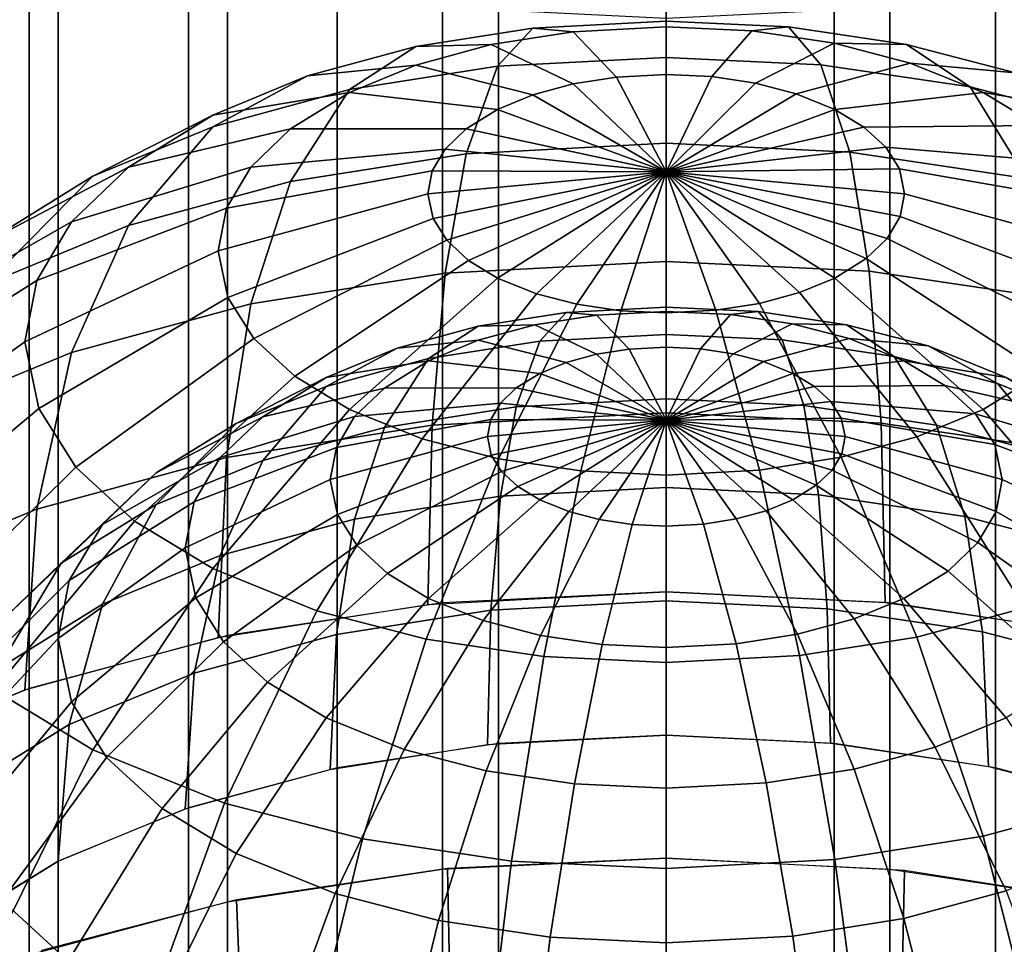
# Model space of a CAD drawing. Units: metres. Extents: x -4 to 4, y -2.5 to 4.23.
# Drawn here: x 2.44 to 3.29, y 1.92 to 2.73 of the extents above; entities that cross this region are included whole.
import ezdxf

# ---------------------------------------------------------------- set-up
doc = ezdxf.new("R2010")
doc.units = ezdxf.units.M

msp = doc.modelspace()

# ---------------------------------------------------------------- linework, layer by layer
at = {"layer": 'magenta - nine_cupsule', "color": 90}
for points in [[(3, 3.732051, -2.464102), (2.80491, 3.722444, -2.447461), (2.80491, 1.990393, -3.447461), (3, 2, -3.464102)], [(3.19509, 3.722444, -2.447461), (3, 3.732051, -2.464102), (3, 2, -3.464102), (3.19509, 1.990393, -3.447461)], [(2.80491, 3.722444, -2.447461), (2.617316, 3.69399, -2.398179), (2.617316, 1.96194, -3.398179), (2.80491, 1.990393, -3.447461)], [(3.382684, 3.69399, -2.398179), (3.19509, 3.722444, -2.447461), (3.19509, 1.990393, -3.447461), (3.382684, 1.96194, -3.398179)], [(2.617316, 3.69399, -2.398179), (2.44443, 3.647786, -2.31815), (2.44443, 1.915735, -3.31815), (2.617316, 1.96194, -3.398179)], [(2.44443, 3.647786, -2.31815), (2.292893, 3.585604, -2.210449), (2.292893, 1.853553, -3.210449), (2.44443, 1.915735, -3.31815)], [(3, 3.607051, -2.247595), (2.853682, 3.599845, -2.235115), (2.853682, 1.867795, -3.235115), (3, 1.875, -3.247595)], [(3.146318, 3.599845, -2.235115), (3, 3.607051, -2.247595), (3, 1.875, -3.247595), (3.146318, 1.867795, -3.235115)], [(2.853682, 3.599845, -2.235115), (2.712987, 3.578506, -2.198153), (2.712987, 1.846455, -3.198153), (2.853682, 1.867795, -3.235115)], [(3.287013, 3.578506, -2.198153), (3.146318, 3.599845, -2.235115), (3.146318, 1.867795, -3.235115), (3.287013, 1.846455, -3.198153)], [(2.712987, 3.578506, -2.198153), (2.583322, 3.543852, -2.138131), (2.583322, 1.811801, -3.138131), (2.712987, 1.846455, -3.198153)], [(3.416677, 3.543852, -2.138132), (3.287013, 3.578506, -2.198153), (3.287013, 1.846455, -3.198153), (3.416677, 1.811801, -3.138132)], [(2.583322, 3.543852, -2.138131), (2.46967, 3.497216, -2.057356), (2.46967, 1.765165, -3.057356), (2.583322, 1.811801, -3.138131)], [(2.46967, 3.497216, -2.057356), (2.376398, 3.44039, -1.95893), (2.376398, 1.708339, -2.95893), (2.46967, 1.765165, -3.057356)], [(2.376398, 3.023712, -1.237223), (2.46967, 2.966886, -1.138797), (2.46967, 1.234835, -2.138797), (2.376398, 1.291661, -2.237223)], [(2.46967, 2.966886, -1.138797), (2.583322, 2.920249, -1.058021), (2.583322, 1.188199, -2.058021), (2.46967, 1.234835, -2.138797)], [(2.583322, 2.920249, -1.058021), (2.712987, 2.885596, -0.997999), (2.712987, 1.153545, -1.997999), (2.583322, 1.188199, -2.058021)], [(3.287013, 2.885596, -0.997999), (3.416678, 2.92025, -1.058021), (3.416678, 1.188199, -2.058021), (3.287013, 1.153545, -1.997999)], [(2.712987, 2.885596, -0.997999), (2.853682, 2.864256, -0.961037), (2.853682, 1.132205, -1.961037), (2.712987, 1.153545, -1.997999)], [(3.146318, 2.864256, -0.961037), (3.287013, 2.885596, -0.997999), (3.287013, 1.153545, -1.997999), (3.146318, 1.132205, -1.961037)], [(2.292893, 2.878497, -0.985704), (2.44443, 2.816316, -0.878002), (2.44443, 1.084265, -1.878002), (2.292893, 1.146447, -1.985704)], [(2.853682, 2.864256, -0.961037), (3, 2.857051, -0.948557), (3, 1.125, -1.948557), (2.853682, 1.132205, -1.961037)], [(3, 2.857051, -0.948557), (3.146318, 2.864256, -0.961037), (3.146318, 1.132205, -1.961037), (3, 1.125, -1.948557)], [(2.44443, 2.816316, -0.878002), (2.617317, 2.770111, -0.797973), (2.617317, 1.03806, -1.797973), (2.44443, 1.084265, -1.878002)], [(2.617317, 2.770111, -0.797973), (2.80491, 2.741658, -0.748691), (2.80491, 1.009607, -1.748691), (2.617317, 1.03806, -1.797973)], [(3.19509, 2.741658, -0.748691), (3.382684, 2.770111, -0.797973), (3.382684, 1.03806, -1.797973), (3.19509, 1.009607, -1.748691)], [(2.80491, 2.741658, -0.748691), (3, 2.732051, -0.732051), (3, 1, -1.732051), (2.80491, 1.009607, -1.748691)], [(3, 2.732051, -0.732051), (3.19509, 2.741658, -0.748691), (3.19509, 1.009607, -1.748691), (3, 1, -1.732051)], [(2.812697, 1.816551, -3.527976), (3, 1.825568, -3.543595), (3, 2, -3.464102), (2.809191, 1.990814, -3.44819)], [(3, 1.825568, -3.543595), (3.204092, 1.814843, -3.525017), (3.207912, 1.989074, -3.445177), (3, 2, -3.464102)], [(2.632276, 1.789829, -3.481693), (2.812697, 1.816551, -3.527976), (2.809191, 1.990814, -3.44819), (2.625393, 1.963592, -3.401041)], [(3.204092, 1.814843, -3.525017), (3.383553, 1.786551, -3.476015), (3.390731, 1.960252, -3.395257), (3.207912, 1.989074, -3.445177)], [(2.465367, 1.746385, -3.406446), (2.632276, 1.789829, -3.481693), (2.625393, 1.963592, -3.401041), (2.455361, 1.919335, -3.324386)]]:
    msp.add_3dface(points, dxfattribs=at)
at = {"layer": 'red - nine_cupsule', "color": 20}
for points in [[(2.883737, 2.723505, 0.940826), (2.781506, 2.707388, 0.968741), (2.723711, 2.669871, 0.789862), (2.852984, 2.690251, 0.754563)], [(2.918762, 2.720328, 1.129264), (2.847329, 2.709066, 1.148769), (2.781506, 2.707388, 0.968741), (2.883737, 2.723505, 0.940826)], [(3, 2.729615, 0.930244), (2.883737, 2.723505, 0.940826), (2.852984, 2.690251, 0.754563), (3, 2.697977, 0.741181)], [(3, 2.724597, 1.121869), (2.918762, 2.720328, 1.129264), (2.883737, 2.723505, 0.940826), (3, 2.729615, 0.930244)], [(3, 2.683107, 1.309017), (2.956773, 2.680835, 1.312952), (2.918762, 2.720328, 1.129264), (3, 2.724597, 1.121869)], [(3.106699, 2.724478, 0.939141), (3, 2.729615, 0.930244), (3, 2.697977, 0.741181), (3.134922, 2.691481, 0.752432)], [(3.074555, 2.721007, 1.128086), (3, 2.724597, 1.121869), (3, 2.729615, 0.930244), (3.106699, 2.724478, 0.939141)], [(3.039671, 2.681197, 1.312325), (3, 2.683107, 1.309017), (3, 2.724597, 1.121869), (3.074555, 2.721007, 1.128086)], [(3.14637, 2.710371, 1.146509), (3.074555, 2.721007, 1.128086), (3.106699, 2.724478, 0.939141), (3.209477, 2.709256, 0.965507)], [(3.209477, 2.709256, 0.965507), (3.106699, 2.724478, 0.939141), (3.134922, 2.691481, 0.752432), (3.264887, 2.672232, 0.785772)], [(2.956773, 2.680835, 1.312952), (2.918762, 2.674843, 1.323331), (2.847329, 2.709066, 1.148769), (2.918762, 2.720328, 1.129264)], [(3.077885, 2.675538, 1.322128), (3.039671, 2.681197, 1.312325), (3.074555, 2.721007, 1.128086), (3.14637, 2.710371, 1.146509)], [(2.781506, 2.707388, 0.968741), (2.687303, 2.681814, 1.013036), (2.604591, 2.637532, 0.845874), (2.723711, 2.669871, 0.789862)], [(2.847329, 2.709066, 1.148769), (2.781506, 2.691197, 1.17972), (2.687303, 2.681814, 1.013036), (2.781506, 2.707388, 0.968741)], [(2.918762, 2.674843, 1.323331), (2.883737, 2.665335, 1.3398), (2.781506, 2.691197, 1.17972), (2.847329, 2.709066, 1.148769)], [(3.113237, 2.666336, 1.338066), (3.077885, 2.675538, 1.322128), (3.14637, 2.710371, 1.146509), (3.212807, 2.693079, 1.176461)], [(3.212807, 2.693079, 1.176461), (3.14637, 2.710371, 1.146509), (3.209477, 2.709256, 0.965507), (3.304558, 2.684508, 1.008371)], [(3.304558, 2.684508, 1.008371), (3.209477, 2.709256, 0.965507), (3.264887, 2.672232, 0.785772), (3.385118, 2.640938, 0.839975)], [(3, 2.697977, 0.741181), (2.852984, 2.690251, 0.754563), (2.82563, 2.613894, 0.561881), (3, 2.623057, 0.54601)], [(3.134922, 2.691481, 0.752432), (3, 2.697977, 0.741181), (3, 2.623057, 0.54601), (3.160026, 2.615353, 0.559354)], [(2.781506, 2.691197, 1.17972), (2.723711, 2.667376, 1.220979), (2.604591, 2.647723, 1.072085), (2.687303, 2.681814, 1.013036)], [(2.852984, 2.690251, 0.754563), (2.723711, 2.669871, 0.789862), (2.672305, 2.589722, 0.603748), (2.82563, 2.613894, 0.561881)], [(2.883737, 2.665335, 1.3398), (2.852984, 2.652659, 1.361754), (2.723711, 2.667376, 1.220979), (2.781506, 2.691197, 1.17972)], [(3.147016, 2.652659, 1.361754), (3.113237, 2.666336, 1.338066), (3.212807, 2.693079, 1.176461), (3.276289, 2.667376, 1.220979)], [(3.264887, 2.672232, 0.785772), (3.134922, 2.691481, 0.752432), (3.160026, 2.615353, 0.559354), (3.314172, 2.592523, 0.598897)], [(3.276289, 2.667376, 1.220979), (3.212807, 2.693079, 1.176461), (3.304558, 2.684508, 1.008371), (3.395409, 2.647723, 1.072084)], [(2.687303, 2.681814, 1.013036), (2.604591, 2.647723, 1.072085), (2.5, 2.594423, 0.920541), (2.604591, 2.637532, 0.845874)], [(3, 2.598076, 1.5), (2.918762, 2.674843, 1.323331), (2.956773, 2.680835, 1.312952)], [(3, 2.598076, 1.5), (2.956773, 2.680835, 1.312952), (3, 2.683107, 1.309017)], [(3, 2.598076, 1.5), (3, 2.683107, 1.309017), (3.039671, 2.681197, 1.312325)], [(3, 2.598076, 1.5), (3.039671, 2.681197, 1.312325), (3.077885, 2.675538, 1.322128)], [(3, 2.598076, 1.5), (2.883737, 2.665335, 1.3398), (2.918762, 2.674843, 1.323331)], [(3, 2.598076, 1.5), (3.077885, 2.675538, 1.322128), (3.113237, 2.666336, 1.338066)], [(3.385118, 2.640938, 0.839975), (3.264887, 2.672232, 0.785772), (3.314172, 2.592523, 0.598897), (3.456773, 2.555406, 0.663185)], [(2.723711, 2.669871, 0.789862), (2.604591, 2.637532, 0.845874), (2.531021, 2.551367, 0.670181), (2.672305, 2.589722, 0.603748)], [(2.723711, 2.667376, 1.220979), (2.672305, 2.635635, 1.275956), (2.531021, 2.602298, 1.150764), (2.604591, 2.647723, 1.072085)], [(2.852984, 2.652659, 1.361754), (2.825631, 2.63577, 1.391008), (2.672305, 2.635635, 1.275956), (2.723711, 2.667376, 1.220979)], [(3, 2.598076, 1.5), (2.852984, 2.652659, 1.361754), (2.883737, 2.665335, 1.3398)], [(3, 2.598076, 1.5), (3.113237, 2.666336, 1.338066), (3.147016, 2.652659, 1.361754)], [(3.172367, 2.637283, 1.388387), (3.147016, 2.652659, 1.361754), (3.276289, 2.667376, 1.220979), (3.323931, 2.638478, 1.271031)], [(3.323931, 2.638478, 1.271031), (3.276289, 2.667376, 1.220979), (3.395409, 2.647723, 1.072084), (3.463592, 2.606367, 1.143716)], [(2.604591, 2.647723, 1.072085), (2.531021, 2.602298, 1.150764), (2.40697, 2.536982, 1.020031), (2.5, 2.594423, 0.920541)], [(3, 2.598076, 1.5), (2.825631, 2.63577, 1.391008), (2.852984, 2.652659, 1.361754)], [(3, 2.598076, 1.5), (3.147016, 2.652659, 1.361754), (3.172367, 2.637283, 1.388387)], [(2.604591, 2.637532, 0.845874), (2.5, 2.594423, 0.920541), (2.40697, 2.500237, 0.758741), (2.531021, 2.551367, 0.670181)], [(3, 2.598076, 1.5), (3.172367, 2.637283, 1.388387), (3.191384, 2.61977, 1.41872)], [(3.191384, 2.61977, 1.41872), (3.172367, 2.637283, 1.388387), (3.323931, 2.638478, 1.271031), (3.35967, 2.605567, 1.328036)], [(2.672305, 2.635635, 1.275956), (2.637721, 2.602417, 1.333492), (2.481525, 2.554757, 1.233106), (2.531021, 2.602298, 1.150764)], [(2.825631, 2.63577, 1.391008), (2.807228, 2.618094, 1.421623), (2.637721, 2.602417, 1.333492), (2.672305, 2.635635, 1.275956)], [(3, 2.598076, 1.5), (2.807228, 2.618094, 1.421623), (2.825631, 2.63577, 1.391008)], [(3, 2.623057, 0.54601), (2.82563, 2.613894, 0.561881), (2.807227, 2.509931, 0.401885), (3, 2.520061, 0.384339)], [(3.160026, 2.615353, 0.559354), (3, 2.623057, 0.54601), (3, 2.520061, 0.384339), (3.176915, 2.511544, 0.399091)], [(3, 2.598076, 1.5), (3.191384, 2.61977, 1.41872), (3.203368, 2.600765, 1.451638)], [(3.203368, 2.600765, 1.451638), (3.191384, 2.61977, 1.41872), (3.35967, 2.605567, 1.328036), (3.382193, 2.56985, 1.389899)], [(2.807228, 2.618094, 1.421623), (2.795908, 2.598987, 1.454717), (2.616448, 2.566509, 1.395686), (2.637721, 2.602417, 1.333492)], [(2.82563, 2.613894, 0.561881), (2.672305, 2.589722, 0.603748), (2.63772, 2.483208, 0.44817), (2.807227, 2.509931, 0.401885)], [(3, 2.598076, 1.5), (2.795908, 2.598987, 1.454717), (2.807228, 2.618094, 1.421623)], [(3.314172, 2.592523, 0.598897), (3.160026, 2.615353, 0.559354), (3.176915, 2.511544, 0.399091), (3.347329, 2.486305, 0.442807)], [(2.531021, 2.602298, 1.150764), (2.481525, 2.554757, 1.233106), (2.344382, 2.476867, 1.124155), (2.40697, 2.536982, 1.020031)], [(2.637721, 2.602417, 1.333492), (2.616448, 2.566509, 1.395686), (2.451081, 2.503368, 1.322115), (2.481525, 2.554757, 1.233106)], [(2.5, 2.594423, 0.920541), (2.40697, 2.536982, 1.020031), (2.296632, 2.432108, 0.876743), (2.40697, 2.500237, 0.758741)], [(2.795908, 2.598987, 1.454717), (2.792088, 2.579151, 1.489074), (2.609269, 2.529231, 1.460252), (2.616448, 2.566509, 1.395686)], [(3, 2.598076, 1.5), (2.792088, 2.579151, 1.489074), (2.795908, 2.598987, 1.454717)], [(3, 2.598076, 1.5), (2.796632, 2.557538, 1.52651), (2.792088, 2.579151, 1.489074)], [(3, 2.598076, 1.5), (2.808616, 2.538532, 1.559427), (2.796632, 2.557538, 1.52651)], [(3, 2.598076, 1.5), (2.827633, 2.52102, 1.58976), (2.808616, 2.538532, 1.559427)], [(3, 2.598076, 1.5), (2.852984, 2.505644, 1.616393), (2.827633, 2.52102, 1.58976)], [(3, 2.598076, 1.5), (2.886763, 2.491967, 1.640082), (2.852984, 2.505644, 1.616393)], [(3, 2.598076, 1.5), (2.922115, 2.482765, 1.656019), (2.886763, 2.491967, 1.640082)], [(3, 2.598076, 1.5), (2.960329, 2.477106, 1.665822), (2.922115, 2.482765, 1.656019)], [(3, 2.598076, 1.5), (3, 2.475196, 1.669131), (2.960329, 2.477106, 1.665822)], [(3, 2.598076, 1.5), (3.203368, 2.600765, 1.451638), (3.207912, 2.579151, 1.489074)], [(3, 2.598076, 1.5), (3.207912, 2.579151, 1.489074), (3.204092, 2.559316, 1.52343)], [(3, 2.598076, 1.5), (3.204092, 2.559316, 1.52343), (3.192772, 2.540209, 1.556524)], [(3, 2.598076, 1.5), (3.192772, 2.540209, 1.556524), (3.174369, 2.522533, 1.58714)], [(3, 2.598076, 1.5), (3.174369, 2.522533, 1.58714), (3.147016, 2.505644, 1.616393)], [(3, 2.598076, 1.5), (3.147016, 2.505644, 1.616393), (3.116263, 2.492968, 1.638348)], [(3, 2.598076, 1.5), (3.116263, 2.492968, 1.638348), (3.081238, 2.483459, 1.654817)], [(3, 2.598076, 1.5), (3.081238, 2.483459, 1.654817), (3.043227, 2.477467, 1.665196)], [(3, 2.598076, 1.5), (3.043227, 2.477467, 1.665196), (3, 2.475196, 1.669131)], [(3.207912, 2.579151, 1.489074), (3.203368, 2.600765, 1.451638), (3.382193, 2.56985, 1.389899), (3.390731, 2.529231, 1.460252)], [(2.672305, 2.589722, 0.603748), (2.531021, 2.551367, 0.670181), (2.481525, 2.440805, 0.521615), (2.63772, 2.483208, 0.44817)], [(2.792088, 2.579151, 1.489074), (2.796632, 2.557538, 1.52651), (2.617807, 2.488613, 1.530606), (2.609269, 2.529231, 1.460252)], [(3.204092, 2.559316, 1.52343), (3.207912, 2.579151, 1.489074), (3.390731, 2.529231, 1.460252), (3.383552, 2.491954, 1.524819)], [(2.616448, 2.566509, 1.395686), (2.609269, 2.529231, 1.460252), (2.440807, 2.450018, 1.414519), (2.451081, 2.503368, 1.322115)], [(3.192772, 2.540209, 1.556524), (3.204092, 2.559316, 1.52343), (3.383552, 2.491954, 1.524819), (3.36228, 2.456046, 1.587013)], [(2.481525, 2.554757, 1.233106), (2.451081, 2.503368, 1.322115), (2.305885, 2.411885, 1.236707), (2.344382, 2.476867, 1.124155)], [(2.531021, 2.551367, 0.670181), (2.40697, 2.500237, 0.758741), (2.344382, 2.384279, 0.619521), (2.481525, 2.440805, 0.521615)], [(2.796632, 2.557538, 1.52651), (2.808616, 2.538532, 1.559427), (2.64033, 2.452896, 1.592469), (2.617807, 2.488613, 1.530606)], [(2.808616, 2.538532, 1.559427), (2.827633, 2.52102, 1.58976), (2.676069, 2.419984, 1.649474), (2.64033, 2.452896, 1.592469)], [(3.174369, 2.522533, 1.58714), (3.192772, 2.540209, 1.556524), (3.36228, 2.456046, 1.587013), (3.327695, 2.422828, 1.644549)], [(2.609269, 2.529231, 1.460252), (2.617807, 2.488613, 1.530606), (2.453027, 2.391887, 1.515205), (2.440807, 2.450018, 1.414519)], [(2.827633, 2.52102, 1.58976), (2.852984, 2.505644, 1.616393), (2.723711, 2.391087, 1.699525), (2.676069, 2.419984, 1.649474)], [(3, 2.520061, 0.384339), (2.807227, 2.509931, 0.401885), (2.795908, 2.377384, 0.263867), (3, 2.38811, 0.24529)], [(3.176915, 2.511544, 0.399091), (3, 2.520061, 0.384339), (3, 2.38811, 0.24529), (3.187303, 2.379092, 0.260909)], [(3.147016, 2.505644, 1.616393), (3.174369, 2.522533, 1.58714), (3.327695, 2.422828, 1.644549), (3.276289, 2.391087, 1.699525)], [(2.807227, 2.509931, 0.401885), (2.63772, 2.483208, 0.44817), (2.616448, 2.349092, 0.31287), (2.795908, 2.377384, 0.263867)], [(3.347329, 2.486305, 0.442807), (3.176915, 2.511544, 0.399091), (3.187303, 2.379092, 0.260909), (3.367724, 2.352371, 0.307193)], [(2.451081, 2.503368, 1.322115), (2.440807, 2.450018, 1.414519), (2.292893, 2.344423, 1.353553), (2.305885, 2.411885, 1.236707)], [(2.852984, 2.505644, 1.616393), (2.886763, 2.491967, 1.640082), (2.787193, 2.365384, 1.744044), (2.723711, 2.391087, 1.699525)], [(3.116263, 2.492968, 1.638348), (3.147016, 2.505644, 1.616393), (3.276289, 2.391087, 1.699525), (3.218494, 2.367266, 1.740785)], [(2.886763, 2.491967, 1.640082), (2.922115, 2.482765, 1.656019), (2.85363, 2.348092, 1.773996), (2.787193, 2.365384, 1.744044)], [(3.081238, 2.483459, 1.654817), (3.116263, 2.492968, 1.638348), (3.218494, 2.367266, 1.740785), (3.152671, 2.349396, 1.771736)], [(2.63772, 2.483208, 0.44817), (2.481525, 2.440805, 0.521615), (2.451081, 2.304199, 0.390628), (2.616448, 2.349092, 0.31287)], [(2.617807, 2.488613, 1.530606), (2.64033, 2.452896, 1.592469), (2.48526, 2.340771, 1.60374), (2.453027, 2.391887, 1.515205)], [(2.922115, 2.482765, 1.656019), (2.960329, 2.477106, 1.665822), (2.925445, 2.337455, 1.792418), (2.85363, 2.348092, 1.773996)], [(3.043227, 2.477467, 1.665196), (3.081238, 2.483459, 1.654817), (3.152671, 2.349396, 1.771736), (3.081238, 2.338135, 1.791241)], [(2.912803, 2.475641, 0.95562), (2.836129, 2.463554, 0.976556), (2.792783, 2.435416, 0.842396), (2.889738, 2.450701, 0.815922)], [(2.939072, 2.473258, 1.096948), (2.885497, 2.464813, 1.111577), (2.836129, 2.463554, 0.976556), (2.912803, 2.475641, 0.95562)], [(2.96758, 2.443639, 1.234714), (2.939072, 2.439145, 1.242498), (2.885497, 2.464813, 1.111577), (2.939072, 2.473258, 1.096948)], [(3, 2.480224, 0.947683), (2.912803, 2.475641, 0.95562), (2.889738, 2.450701, 0.815922), (3, 2.456495, 0.805886)], [(3, 2.47646, 1.091402), (2.939072, 2.473258, 1.096948), (2.912803, 2.475641, 0.95562), (3, 2.480224, 0.947683)], [(2.960329, 2.477106, 1.665822), (3, 2.475196, 1.669131), (3, 2.333866, 1.798635), (2.925445, 2.337455, 1.792418)], [(3, 2.445343, 1.231763), (2.96758, 2.443639, 1.234714), (2.939072, 2.473258, 1.096948), (3, 2.47646, 1.091402)], [(3.080024, 2.476371, 0.954356), (3, 2.480224, 0.947683), (3, 2.456495, 0.805886), (3.101192, 2.451623, 0.814324)], [(3.055916, 2.473768, 1.096065), (3, 2.47646, 1.091402), (3, 2.480224, 0.947683), (3.080024, 2.476371, 0.954356)], [(3, 2.475196, 1.669131), (3.043227, 2.477467, 1.665196), (3.081238, 2.338135, 1.791241), (3, 2.333866, 1.798635)], [(3.029753, 2.443911, 1.234244), (3, 2.445343, 1.231763), (3, 2.47646, 1.091402), (3.055916, 2.473768, 1.096065)], [(3.058414, 2.439666, 1.241596), (3.029753, 2.443911, 1.234244), (3.055916, 2.473768, 1.096065), (3.109778, 2.465791, 1.109882)], [(3.109778, 2.465791, 1.109882), (3.055916, 2.473768, 1.096065), (3.080024, 2.476371, 0.954356), (3.157108, 2.464954, 0.97413)], [(3.157108, 2.464954, 0.97413), (3.080024, 2.476371, 0.954356), (3.101192, 2.451623, 0.814324), (3.198665, 2.437187, 0.839329)], [(2.885497, 2.464813, 1.111577), (2.836129, 2.45141, 1.13479), (2.765477, 2.444373, 1.009777), (2.836129, 2.463554, 0.976556)], [(2.939072, 2.439145, 1.242498), (2.912803, 2.432014, 1.25485), (2.836129, 2.45141, 1.13479), (2.885497, 2.464813, 1.111577)], [(3.084928, 2.432765, 1.253549), (3.058414, 2.439666, 1.241596), (3.109778, 2.465791, 1.109882), (3.159606, 2.452822, 1.132345)], [(3.159606, 2.452822, 1.132345), (3.109778, 2.465791, 1.109882), (3.157108, 2.464954, 0.97413), (3.228419, 2.446393, 1.006279)], [(3.228419, 2.446393, 1.006279), (3.157108, 2.464954, 0.97413), (3.198665, 2.437187, 0.839329), (3.288838, 2.413716, 0.879981)], [(2.836129, 2.463554, 0.976556), (2.765477, 2.444373, 1.009777), (2.703443, 2.411162, 0.884405), (2.792783, 2.435416, 0.842396)], [(3, 2.456495, 0.805886), (2.889738, 2.450701, 0.815922), (2.869223, 2.393433, 0.671411), (3, 2.400306, 0.659507)], [(3.101192, 2.451623, 0.814324), (3, 2.456495, 0.805886), (3, 2.400306, 0.659507), (3.120019, 2.394527, 0.669515)], [(2.440807, 2.450018, 1.414519), (2.453027, 2.391887, 1.515205), (2.308345, 2.270916, 1.480873), (2.292893, 2.344423, 1.353553)], [(2.64033, 2.452896, 1.592469), (2.676069, 2.419984, 1.649474), (2.536408, 2.29367, 1.685322), (2.48526, 2.340771, 1.60374)], [(2.836129, 2.45141, 1.13479), (2.792783, 2.433544, 1.165735), (2.703443, 2.418805, 1.054063), (2.765477, 2.444373, 1.009777)], [(2.889738, 2.450701, 0.815922), (2.792783, 2.435416, 0.842396), (2.754229, 2.375304, 0.702811), (2.869223, 2.393433, 0.671411)], [(2.912803, 2.432014, 1.25485), (2.889738, 2.422507, 1.271316), (2.792783, 2.433544, 1.165735), (2.836129, 2.45141, 1.13479)], [(3.110262, 2.422507, 1.271316), (3.084928, 2.432765, 1.253549), (3.159606, 2.452822, 1.132345), (3.207217, 2.433544, 1.165735)], [(3.198665, 2.437187, 0.839329), (3.101192, 2.451623, 0.814324), (3.120019, 2.394527, 0.669515), (3.235629, 2.377405, 0.699172)], [(3.207217, 2.433544, 1.165735), (3.159606, 2.452822, 1.132345), (3.228419, 2.446393, 1.006279), (3.296557, 2.418805, 1.054063)], [(2.481525, 2.440805, 0.521615), (2.344382, 2.384279, 0.619521), (2.305885, 2.244354, 0.494283), (2.451081, 2.304199, 0.390628)], [(2.765477, 2.444373, 1.009777), (2.703443, 2.418805, 1.054063), (2.625, 2.37883, 0.940406), (2.703443, 2.411162, 0.884405)], [(3, 2.38157, 1.375), (2.912803, 2.432014, 1.25485), (2.939072, 2.439145, 1.242498)], [(3, 2.38157, 1.375), (2.939072, 2.439145, 1.242498), (2.96758, 2.443639, 1.234714)], [(3, 2.38157, 1.375), (2.96758, 2.443639, 1.234714), (3, 2.445343, 1.231763)], [(3, 2.38157, 1.375), (3, 2.445343, 1.231763), (3.029753, 2.443911, 1.234244)], [(3, 2.38157, 1.375), (3.029753, 2.443911, 1.234244), (3.058414, 2.439666, 1.241596)], [(3, 2.38157, 1.375), (3.058414, 2.439666, 1.241596), (3.084928, 2.432765, 1.253549)], [(3.296557, 2.418805, 1.054063), (3.228419, 2.446393, 1.006279), (3.288838, 2.413716, 0.879981), (3.375, 2.37883, 0.940406)], [(2.792783, 2.435416, 0.842396), (2.703443, 2.411162, 0.884405), (2.648266, 2.346538, 0.752636), (2.754229, 2.375304, 0.702811)], [(2.792783, 2.433544, 1.165735), (2.754229, 2.409739, 1.206967), (2.648266, 2.384736, 1.113073), (2.703443, 2.418805, 1.054063)], [(2.889738, 2.422507, 1.271316), (2.869223, 2.40984, 1.293256), (2.754229, 2.409739, 1.206967), (2.792783, 2.433544, 1.165735)], [(3, 2.38157, 1.375), (2.889738, 2.422507, 1.271316), (2.912803, 2.432014, 1.25485)], [(3, 2.38157, 1.375), (3.084928, 2.432765, 1.253549), (3.110262, 2.422507, 1.271316)], [(3.129275, 2.410975, 1.291291), (3.110262, 2.422507, 1.271316), (3.207217, 2.433544, 1.165735), (3.242948, 2.411871, 1.203273)], [(3.288838, 2.413716, 0.879981), (3.198665, 2.437187, 0.839329), (3.235629, 2.377405, 0.699172), (3.34258, 2.349567, 0.747388)], [(3.242948, 2.411871, 1.203273), (3.207217, 2.433544, 1.165735), (3.296557, 2.418805, 1.054063), (3.347694, 2.387788, 1.107787)], [(3, 2.38157, 1.375), (2.869223, 2.40984, 1.293256), (2.889738, 2.422507, 1.271316)], [(3, 2.38157, 1.375), (3.110262, 2.422507, 1.271316), (3.129275, 2.410975, 1.291291)], [(3.276289, 2.391087, 1.699525), (3.327695, 2.422828, 1.644549), (3.468979, 2.297739, 1.678274), (3.395409, 2.252314, 1.756953)], [(2.676069, 2.419984, 1.649474), (2.723711, 2.391087, 1.699525), (2.604591, 2.252314, 1.756953), (2.536408, 2.29367, 1.685322)], [(2.703443, 2.418805, 1.054063), (2.648266, 2.384736, 1.113073), (2.555228, 2.335749, 1.015024), (2.625, 2.37883, 0.940406)], [(3.375, 2.37883, 0.940406), (3.288838, 2.413716, 0.879981), (3.34258, 2.349567, 0.747388), (3.444772, 2.30819, 0.819055)], [(2.703443, 2.411162, 0.884405), (2.625, 2.37883, 0.940406), (2.555228, 2.30819, 0.819056), (2.648266, 2.346538, 0.752636)], [(2.754229, 2.409739, 1.206967), (2.72829, 2.384825, 1.250119), (2.611144, 2.34908, 1.174829), (2.648266, 2.384736, 1.113073)], [(2.869223, 2.40984, 1.293256), (2.855421, 2.396583, 1.316217), (2.72829, 2.384825, 1.250119), (2.754229, 2.409739, 1.206967)], [(3, 2.38157, 1.375), (2.855421, 2.396583, 1.316217), (2.869223, 2.40984, 1.293256)], [(3, 2.38157, 1.375), (3.129275, 2.410975, 1.291291), (3.143538, 2.39784, 1.31404)], [(3.143538, 2.39784, 1.31404), (3.129275, 2.410975, 1.291291), (3.242948, 2.411871, 1.203273), (3.269753, 2.387188, 1.246027)], [(3.269753, 2.387188, 1.246027), (3.242948, 2.411871, 1.203273), (3.347694, 2.387788, 1.107787), (3.386055, 2.352462, 1.168973)], [(2.855421, 2.396583, 1.316217), (2.846931, 2.382253, 1.341038), (2.712336, 2.357894, 1.296764), (2.72829, 2.384825, 1.250119)], [(3, 2.38157, 1.375), (2.846931, 2.382253, 1.341038), (2.855421, 2.396583, 1.316217)], [(3, 2.400306, 0.659507), (2.869223, 2.393433, 0.671411), (2.855421, 2.315461, 0.551414), (3, 2.323059, 0.538254)], [(3.120019, 2.394527, 0.669515), (3, 2.400306, 0.659507), (3, 2.323059, 0.538254), (3.132686, 2.316671, 0.549318)], [(3, 2.38157, 1.375), (3.143538, 2.39784, 1.31404), (3.152526, 2.383586, 1.338728)], [(3.152526, 2.383586, 1.338728), (3.143538, 2.39784, 1.31404), (3.269753, 2.387188, 1.246027), (3.286644, 2.3604, 1.292424)], [(2.453027, 2.391887, 1.515205), (2.48526, 2.340771, 1.60374), (2.349105, 2.206279, 1.592826), (2.308345, 2.270916, 1.480873)], [(2.723711, 2.391087, 1.699525), (2.787193, 2.365384, 1.744044), (2.695442, 2.215529, 1.820666), (2.604591, 2.252314, 1.756953)], [(2.869223, 2.393433, 0.671411), (2.754229, 2.375304, 0.702811), (2.72829, 2.295419, 0.586128), (2.855421, 2.315461, 0.551414)], [(3, 2.38811, 0.24529), (2.795908, 2.377384, 0.263867), (2.792088, 2.221125, 0.152899), (3, 2.232051, 0.133975)], [(3.187303, 2.379092, 0.260909), (3, 2.38811, 0.24529), (3, 2.232051, 0.133975), (3.190809, 2.222864, 0.149886)], [(3.235629, 2.377405, 0.699172), (3.120019, 2.394527, 0.669515), (3.132686, 2.316671, 0.549318), (3.260497, 2.297741, 0.582105)], [(3.218494, 2.367266, 1.740785), (3.276289, 2.391087, 1.699525), (3.395409, 2.252314, 1.756953), (3.312697, 2.218222, 1.816001)], [(3.286644, 2.3604, 1.292424), (3.269753, 2.387188, 1.246027), (3.386055, 2.352462, 1.168973), (3.41023, 2.314125, 1.235374)], [(2.625, 2.37883, 0.940406), (2.555228, 2.335749, 1.015024), (2.472474, 2.257094, 0.907557), (2.555228, 2.30819, 0.819056)], [(2.648266, 2.384736, 1.113073), (2.611144, 2.34908, 1.174829), (2.508286, 2.290663, 1.093116), (2.555228, 2.335749, 1.015024)], [(2.72829, 2.384825, 1.250119), (2.712336, 2.357894, 1.296764), (2.588311, 2.310539, 1.241586), (2.611144, 2.34908, 1.174829)], [(2.846931, 2.382253, 1.341038), (2.844066, 2.367376, 1.366805), (2.706952, 2.329936, 1.345189), (2.712336, 2.357894, 1.296764)], [(3, 2.38157, 1.375), (2.844066, 2.367376, 1.366805), (2.846931, 2.382253, 1.341038)], [(3, 2.38157, 1.375), (2.847474, 2.351166, 1.394882), (2.844066, 2.367376, 1.366805)], [(3, 2.38157, 1.375), (2.856462, 2.336912, 1.419571), (2.847474, 2.351166, 1.394882)], [(3, 2.38157, 1.375), (2.870725, 2.323778, 1.44232), (2.856462, 2.336912, 1.419571)], [(3, 2.38157, 1.375), (2.889738, 2.312245, 1.462295), (2.870725, 2.323778, 1.44232)], [(3, 2.38157, 1.375), (2.915072, 2.301988, 1.480062), (2.889738, 2.312245, 1.462295)], [(3, 2.38157, 1.375), (2.941586, 2.295086, 1.492015), (2.915072, 2.301988, 1.480062)], [(3, 2.38157, 1.375), (2.970247, 2.290842, 1.499367), (2.941586, 2.295086, 1.492015)], [(3, 2.38157, 1.375), (3, 2.289409, 1.501848), (2.970247, 2.290842, 1.499367)], [(3, 2.38157, 1.375), (3.152526, 2.383586, 1.338728), (3.155934, 2.367376, 1.366805)], [(3, 2.38157, 1.375), (3.155934, 2.367376, 1.366805), (3.153069, 2.352499, 1.392573)], [(3, 2.38157, 1.375), (3.153069, 2.352499, 1.392573), (3.144579, 2.338169, 1.417393)], [(3, 2.38157, 1.375), (3.144579, 2.338169, 1.417393), (3.130777, 2.324912, 1.440355)], [(3, 2.38157, 1.375), (3.130777, 2.324912, 1.440355), (3.110262, 2.312245, 1.462295)], [(3, 2.38157, 1.375), (3.110262, 2.312245, 1.462295), (3.087197, 2.302739, 1.478761)], [(3, 2.38157, 1.375), (3.087197, 2.302739, 1.478761), (3.060928, 2.295607, 1.491113)], [(3, 2.38157, 1.375), (3.060928, 2.295607, 1.491113), (3.03242, 2.291113, 1.498897)], [(3, 2.38157, 1.375), (3.03242, 2.291113, 1.498897), (3, 2.289409, 1.501848)], [(3.155934, 2.367376, 1.366805), (3.152526, 2.383586, 1.338728), (3.286644, 2.3604, 1.292424), (3.293048, 2.329936, 1.345189)], [(3.367724, 2.352371, 0.307193), (3.187303, 2.379092, 0.260909), (3.190809, 2.222864, 0.149886), (3.374607, 2.195643, 0.197035)], [(2.795908, 2.377384, 0.263867), (2.616448, 2.349092, 0.31287), (2.609269, 2.192303, 0.202819), (2.792088, 2.221125, 0.152899)], [(2.754229, 2.375304, 0.702811), (2.648266, 2.346538, 0.752636), (2.611144, 2.263616, 0.641211), (2.72829, 2.295419, 0.586128)], [(3.34258, 2.349567, 0.747388), (3.235629, 2.377405, 0.699172), (3.260497, 2.297741, 0.582105), (3.378736, 2.266965, 0.63541)], [(2.787193, 2.365384, 1.744044), (2.85363, 2.348092, 1.773996), (2.790523, 2.190781, 1.863531), (2.695442, 2.215529, 1.820666)], [(2.844066, 2.367376, 1.366805), (2.847474, 2.351166, 1.394882), (2.713356, 2.299472, 1.397955), (2.706952, 2.329936, 1.345189)], [(3.152671, 2.349396, 1.771736), (3.218494, 2.367266, 1.740785), (3.312697, 2.218222, 1.816001), (3.218494, 2.192648, 1.860297)], [(3.153069, 2.352499, 1.392573), (3.155934, 2.367376, 1.366805), (3.293048, 2.329936, 1.345189), (3.287664, 2.301978, 1.393614)], [(2.712336, 2.357894, 1.296764), (2.706952, 2.329936, 1.345189), (2.580605, 2.270526, 1.310889), (2.588311, 2.310539, 1.241586)], [(3.293048, 2.329936, 1.345189), (3.286644, 2.3604, 1.292424), (3.41023, 2.314125, 1.235374), (3.419395, 2.270526, 1.310889)], [(2.616448, 2.349092, 0.31287), (2.451081, 2.304199, 0.390628), (2.440807, 2.146569, 0.282032), (2.609269, 2.192303, 0.202819)], [(2.611144, 2.34908, 1.174829), (2.588311, 2.310539, 1.241586), (2.479414, 2.241926, 1.177531), (2.508286, 2.290663, 1.093116)], [(2.648266, 2.346538, 0.752636), (2.555228, 2.30819, 0.819056), (2.508286, 2.221221, 0.714641), (2.611144, 2.263616, 0.641211)], [(2.847474, 2.351166, 1.394882), (2.856462, 2.336912, 1.419571), (2.730247, 2.272685, 1.444352), (2.713356, 2.299472, 1.397955)], [(2.85363, 2.348092, 1.773996), (2.925445, 2.337455, 1.792418), (2.893301, 2.175559, 1.889897), (2.790523, 2.190781, 1.863531)], [(3.081238, 2.338135, 1.791241), (3.152671, 2.349396, 1.771736), (3.218494, 2.192648, 1.860297), (3.116263, 2.176532, 1.888211)], [(3.144579, 2.338169, 1.417393), (3.153069, 2.352499, 1.392573), (3.287664, 2.301978, 1.393614), (3.27171, 2.275047, 1.44026)], [(2.48526, 2.340771, 1.60374), (2.536408, 2.29367, 1.685322), (2.413782, 2.146719, 1.695988), (2.349105, 2.206279, 1.592826)], [(2.555228, 2.335749, 1.015024), (2.508286, 2.290663, 1.093116), (2.416799, 2.203619, 1.000179), (2.472474, 2.257094, 0.907557)], [(2.856462, 2.336912, 1.419571), (2.870725, 2.323778, 1.44232), (2.757052, 2.248001, 1.487105), (2.730247, 2.272685, 1.444352)], [(2.925445, 2.337455, 1.792418), (3, 2.333866, 1.798635), (3, 2.170422, 1.898794), (2.893301, 2.175559, 1.889897)], [(3, 2.333866, 1.798635), (3.081238, 2.338135, 1.791241), (3.116263, 2.176532, 1.888211), (3, 2.170422, 1.898794)], [(3.130777, 2.324912, 1.440355), (3.144579, 2.338169, 1.417393), (3.27171, 2.275047, 1.44026), (3.245771, 2.250134, 1.483412)], [(2.706952, 2.329936, 1.345189), (2.713356, 2.299472, 1.397955), (2.58977, 2.226928, 1.386404), (2.580605, 2.270526, 1.310889)], [(3.287664, 2.301978, 1.393614), (3.293048, 2.329936, 1.345189), (3.419395, 2.270526, 1.310889), (3.411689, 2.230514, 1.380192)], [(2.870725, 2.323778, 1.44232), (2.889738, 2.312245, 1.462295), (2.792783, 2.226328, 1.524644), (2.757052, 2.248001, 1.487105)], [(3, 2.323059, 0.538254), (2.855421, 2.315461, 0.551414), (2.846931, 2.216051, 0.447901), (3, 2.224095, 0.433968)], [(3.132686, 2.316671, 0.549318), (3, 2.323059, 0.538254), (3, 2.224095, 0.433968), (3.140477, 2.217332, 0.445682)], [(3.110262, 2.312245, 1.462295), (3.130777, 2.324912, 1.440355), (3.245771, 2.250134, 1.483412), (3.207217, 2.226328, 1.524644)], [(2.588311, 2.310539, 1.241586), (2.580605, 2.270526, 1.310889), (2.46967, 2.19133, 1.265165), (2.479414, 2.241926, 1.177531)], [(2.855421, 2.315461, 0.551414), (2.72829, 2.295419, 0.586128), (2.712336, 2.194832, 0.484653), (2.846931, 2.216051, 0.447901)], [(2.889738, 2.312245, 1.462295), (2.915072, 2.301988, 1.480062), (2.840394, 2.207051, 1.558033), (2.792783, 2.226328, 1.524644)], [(3.087197, 2.302739, 1.478761), (3.110262, 2.312245, 1.462295), (3.207217, 2.226328, 1.524644), (3.163871, 2.208462, 1.555588)], [(3.260497, 2.297741, 0.582105), (3.132686, 2.316671, 0.549318), (3.140477, 2.217332, 0.445682), (3.275793, 2.197291, 0.480394)], [(2.451081, 2.304199, 0.390628), (2.305885, 2.244354, 0.494283), (2.292893, 2.085604, 0.387628), (2.440807, 2.146569, 0.282032)], [(2.555228, 2.30819, 0.819056), (2.472474, 2.257094, 0.907557), (2.416799, 2.164732, 0.812483), (2.508286, 2.221221, 0.714641)], [(2.915072, 2.301988, 1.480062), (2.941586, 2.295086, 1.492015), (2.890222, 2.194081, 1.580497), (2.840394, 2.207051, 1.558033)], [(3.060928, 2.295607, 1.491113), (3.087197, 2.302739, 1.478761), (3.163871, 2.208462, 1.555588), (3.114503, 2.19506, 1.578802)], [(3.27171, 2.275047, 1.44026), (3.287664, 2.301978, 1.393614), (3.411689, 2.230514, 1.380192), (3.388856, 2.191972, 1.446949)], [(2.536408, 2.29367, 1.685322), (2.604591, 2.252314, 1.756953), (2.5, 2.094423, 1.786566), (2.413782, 2.146719, 1.695988)], [(2.72829, 2.295419, 0.586128), (2.611144, 2.263616, 0.641211), (2.588311, 2.161162, 0.542971), (2.712336, 2.194832, 0.484653)], [(2.713356, 2.299472, 1.397955), (2.730247, 2.272685, 1.444352), (2.613945, 2.188591, 1.452805), (2.58977, 2.226928, 1.386404)], [(2.941586, 2.295086, 1.492015), (2.970247, 2.290842, 1.499367), (2.944084, 2.186104, 1.594314), (2.890222, 2.194081, 1.580497)], [(3.03242, 2.291113, 1.498897), (3.060928, 2.295607, 1.491113), (3.114503, 2.19506, 1.578802), (3.060928, 2.186614, 1.593431)], [(3.378736, 2.266965, 0.63541), (3.260497, 2.297741, 0.582105), (3.275793, 2.197291, 0.480394), (3.400975, 2.164708, 0.536829)], [(2.508286, 2.290663, 1.093116), (2.479414, 2.241926, 1.177531), (2.382554, 2.145814, 1.1003), (2.416799, 2.203619, 1.000179)], [(2.970247, 2.290842, 1.499367), (3, 2.289409, 1.501848), (3, 2.183412, 1.598977), (2.944084, 2.186104, 1.594314)], [(3, 2.289409, 1.501848), (3.03242, 2.291113, 1.498897), (3.060928, 2.186614, 1.593431), (3, 2.183412, 1.598977)], [(2.580605, 2.270526, 1.310889), (2.58977, 2.226928, 1.386404), (2.481259, 2.136199, 1.360655), (2.46967, 2.19133, 1.265165)], [(2.730247, 2.272685, 1.444352), (2.757052, 2.248001, 1.487105), (2.652306, 2.153265, 1.513991), (2.613945, 2.188591, 1.452805)], [(3.245771, 2.250134, 1.483412), (3.27171, 2.275047, 1.44026), (3.388856, 2.191972, 1.446949), (3.351734, 2.156317, 1.508705)], [(2.611144, 2.263616, 0.641211), (2.508286, 2.221221, 0.714641), (2.479414, 2.116278, 0.620712), (2.588311, 2.161162, 0.542971)], [(2.472474, 2.257094, 0.907557), (2.416799, 2.203619, 1.000179), (2.355247, 2.105613, 0.91488), (2.416799, 2.164732, 0.812483)], [(2.604591, 2.252314, 1.756953), (2.695442, 2.215529, 1.820666), (2.614882, 2.047909, 1.867132), (2.5, 2.094423, 1.786566)], [(3.207217, 2.226328, 1.524644), (3.245771, 2.250134, 1.483412), (3.351734, 2.156317, 1.508705), (3.296557, 2.122248, 1.567715)], [(2.479414, 2.241926, 1.177531), (2.46967, 2.19133, 1.265165), (2.370997, 2.085804, 1.20424), (2.382554, 2.145814, 1.1003)], [(2.757052, 2.248001, 1.487105), (2.792783, 2.226328, 1.524644), (2.703443, 2.122248, 1.567715), (2.652306, 2.153265, 1.513991)], [(2.58977, 2.226928, 1.386404), (2.613945, 2.188591, 1.452805), (2.511829, 2.087722, 1.44462), (2.481259, 2.136199, 1.360655)], [(2.792783, 2.226328, 1.524644), (2.840394, 2.207051, 1.558033), (2.771581, 2.094659, 1.615499), (2.703443, 2.122248, 1.567715)], [(3, 2.232051, 0.133975), (2.80491, 2.222443, 0.150615), (2.80491, 0.490393, -0.849385), (3, 0.5, -0.866025)], [(3, 2.224095, 0.433968), (2.846931, 2.216051, 0.447901), (2.844066, 2.098856, 0.364675), (3, 2.107051, 0.350481)], [(3.19509, 2.222443, 0.150615), (3, 2.232051, 0.133975), (3, 0.5, -0.866025), (3.19509, 0.490393, -0.849385)], [(3.140477, 2.217332, 0.445682), (3, 2.224095, 0.433968), (3, 2.107051, 0.350481), (3.143107, 2.100161, 0.362414)], [(3.163871, 2.208462, 1.555588), (3.207217, 2.226328, 1.524644), (3.296557, 2.122248, 1.567715), (3.234523, 2.096679, 1.612001)], [(2.508286, 2.221221, 0.714641), (2.416799, 2.164732, 0.812483), (2.382554, 2.056472, 0.724299), (2.479414, 2.116278, 0.620712)], [(2.695442, 2.215529, 1.820666), (2.790523, 2.190781, 1.863531), (2.735113, 2.016614, 1.921335), (2.614882, 2.047909, 1.867132)], [(2.80491, 2.222443, 0.150615), (2.617316, 2.19399, 0.199897), (2.617316, 0.46194, -0.800103), (2.80491, 0.490393, -0.849385)], [(2.846931, 2.216051, 0.447901), (2.712336, 2.194832, 0.484653), (2.706952, 2.07724, 0.402115), (2.844066, 2.098856, 0.364675)], [(3.275793, 2.197291, 0.480394), (3.140477, 2.217332, 0.445682), (3.143107, 2.100161, 0.362414), (3.280955, 2.079745, 0.397776)], [(3.382684, 2.19399, 0.199897), (3.19509, 2.222443, 0.150615), (3.19509, 0.490393, -0.849385), (3.382684, 0.46194, -0.800103)], [(3.218494, 2.192648, 1.860297), (3.312697, 2.218222, 1.816001), (3.395409, 2.051314, 1.861233), (3.276289, 2.018976, 1.917245)], [(2.840394, 2.207051, 1.558033), (2.890222, 2.194081, 1.580497), (2.842892, 2.076098, 1.647648), (2.771581, 2.094659, 1.615499)], [(3.114503, 2.19506, 1.578802), (3.163871, 2.208462, 1.555588), (3.234523, 2.096679, 1.612001), (3.163871, 2.077499, 1.645222)], [(2.46967, 2.19133, 1.265165), (2.481259, 2.136199, 1.360655), (2.384742, 2.020416, 1.317496), (2.370997, 2.085804, 1.20424)], [(2.617316, 2.19399, 0.199897), (2.44443, 2.147785, 0.279926), (2.44443, 0.415735, -0.720074), (2.617316, 0.46194, -0.800103)], [(2.712336, 2.194832, 0.484653), (2.588311, 2.161162, 0.542971), (2.580605, 2.04294, 0.461524), (2.706952, 2.07724, 0.402115)], [(2.790523, 2.190781, 1.863531), (2.893301, 2.175559, 1.889897), (2.865078, 1.997366, 1.954675), (2.735113, 2.016614, 1.921335)], [(2.890222, 2.194081, 1.580497), (2.944084, 2.186104, 1.594314), (2.919976, 2.064682, 1.667422), (2.842892, 2.076098, 1.647648)], [(3.060928, 2.186614, 1.593431), (3.114503, 2.19506, 1.578802), (3.163871, 2.077499, 1.645222), (3.087197, 2.065412, 1.666158)], [(3.116263, 2.176532, 1.888211), (3.218494, 2.192648, 1.860297), (3.276289, 2.018976, 1.917245), (3.147016, 1.998596, 1.952544)], [(3.400975, 2.164708, 0.536829), (3.275793, 2.197291, 0.480394), (3.280955, 2.079745, 0.397776), (3.408479, 2.046552, 0.455268)], [(2.613945, 2.188591, 1.452805), (2.652306, 2.153265, 1.513991), (2.560336, 2.043052, 1.521991), (2.511829, 2.087722, 1.44462)], [(2.944084, 2.186104, 1.594314), (3, 2.183412, 1.598977), (3, 2.060829, 1.674095), (2.919976, 2.064682, 1.667422)], [(3, 2.183412, 1.598977), (3.060928, 2.186614, 1.593431), (3.087197, 2.065412, 1.666158), (3, 2.060829, 1.674095)], [(2.893301, 2.175559, 1.889897), (3, 2.170422, 1.898794), (3, 1.99087, 1.965926), (2.865078, 1.997366, 1.954675)], [(3, 2.170422, 1.898794), (3.116263, 2.176532, 1.888211), (3.147016, 1.998596, 1.952544), (3, 1.99087, 1.965926)], [(2.588311, 2.161162, 0.542971), (2.479414, 2.116278, 0.620712), (2.46967, 1.997216, 0.540721), (2.580605, 2.04294, 0.461524)], [(2.44443, 2.147785, 0.279926), (2.292893, 2.085604, 0.387628), (2.292893, 0.353553, -0.612372), (2.44443, 0.415735, -0.720074)], [(2.413782, 2.146719, 1.695988), (2.5, 2.094423, 1.786566), (2.406971, 1.907207, 1.785898), (2.304711, 1.969233, 1.678467)], [(2.652306, 2.153265, 1.513991), (2.703443, 2.122248, 1.567715), (2.625, 2.00383, 1.589925), (2.560336, 2.043052, 1.521991)], [(2.481259, 2.136199, 1.360655), (2.511829, 2.087722, 1.44462), (2.421, 1.962919, 1.417084), (2.384742, 2.020416, 1.317496)], [(2.703443, 2.122248, 1.567715), (2.771581, 2.094659, 1.615499), (2.711162, 1.968944, 1.650349), (2.625, 2.00383, 1.589925)], [(3.234523, 2.096679, 1.612001), (3.296557, 2.122248, 1.567715), (3.375, 2.00383, 1.589925), (3.296557, 1.971498, 1.645925)], [(2.479414, 2.116278, 0.620712), (2.382554, 2.056472, 0.724299), (2.370997, 1.93629, 0.646247), (2.46967, 1.997216, 0.540721)], [(3, 2.107051, 0.350481), (2.853682, 2.099845, 0.362961), (2.853682, 0.367794, -0.637039), (3, 0.375, -0.649519)], [(3.146318, 2.099845, 0.362961), (3, 2.107051, 0.350481), (3, 0.375, -0.649519), (3.146318, 0.367794, -0.637039)], [(2.853682, 2.099845, 0.362961), (2.712987, 2.078506, 0.399923), (2.712987, 0.346455, -0.600077), (2.853682, 0.367794, -0.637039)], [(3.287013, 2.078506, 0.399923), (3.146318, 2.099845, 0.362961), (3.146318, 0.367794, -0.637039), (3.287013, 0.346455, -0.600077)], [(3.163871, 2.077499, 1.645222), (3.234523, 2.096679, 1.612001), (3.296557, 1.971498, 1.645925), (3.207217, 1.947245, 1.687934)], [(2.5, 2.094423, 1.786566), (2.614882, 2.047909, 1.867132), (2.543227, 1.852038, 1.881454), (2.406971, 1.907207, 1.785898)], [(2.511829, 2.087722, 1.44462), (2.560336, 2.043052, 1.521991), (2.478533, 1.909937, 1.50885), (2.421, 1.962919, 1.417084)], [(2.771581, 2.094659, 1.615499), (2.842892, 2.076098, 1.647648), (2.801335, 1.945473, 1.691001), (2.711162, 1.968944, 1.650349)], [(2.712987, 2.078506, 0.399923), (2.583322, 2.043852, 0.459945), (2.583322, 0.311801, -0.540055), (2.712987, 0.346455, -0.600077)], [(3.416677, 2.043852, 0.459945), (3.287013, 2.078506, 0.399923), (3.287013, 0.346455, -0.600077), (3.416677, 0.311801, -0.540055)], [(2.842892, 2.076098, 1.647648), (2.919976, 2.064682, 1.667422), (2.898808, 1.931037, 1.716006), (2.801335, 1.945473, 1.691001)], [(3.087197, 2.065412, 1.666158), (3.163871, 2.077499, 1.645222), (3.207217, 1.947245, 1.687934), (3.110262, 1.93196, 1.714408)], [(2.919976, 2.064682, 1.667422), (3, 2.060829, 1.674095), (3, 1.926165, 1.724444), (2.898808, 1.931037, 1.716006)], [(3, 2.060829, 1.674095), (3.087197, 2.065412, 1.666158), (3.110262, 1.93196, 1.714408), (3, 1.926165, 1.724444)], [(2.583322, 2.043852, 0.459945), (2.46967, 1.997216, 0.540721), (2.46967, 0.265165, -0.459279), (2.583322, 0.311801, -0.540055)], [(2.614882, 2.047909, 1.867132), (2.735113, 2.016614, 1.921335), (2.685828, 1.814921, 1.945742), (2.543227, 1.852038, 1.881454)], [(3.276289, 2.018976, 1.917245), (3.395409, 2.051314, 1.861233), (3.468979, 1.856077, 1.874458), (3.327695, 1.817722, 1.940892)], [(2.560336, 2.043052, 1.521991), (2.625, 2.00383, 1.589925), (2.555228, 1.863418, 1.589424), (2.478533, 1.909937, 1.50885)], [(3.147016, 1.998596, 1.952544), (3.276289, 2.018976, 1.917245), (3.327695, 1.817722, 1.940892), (3.174369, 1.79355, 1.982758)], [(2.735113, 2.016614, 1.921335), (2.865078, 1.997366, 1.954675), (2.839974, 1.792091, 1.985285), (2.685828, 1.814921, 1.945742)], [(2.625, 2.00383, 1.589925), (2.711162, 1.968944, 1.650349), (2.65742, 1.822041, 1.661091), (2.555228, 1.863418, 1.589424)], [(2.46967, 1.997216, 0.540721), (2.376398, 1.94039, 0.639147), (2.376398, 0.208339, -0.360853), (2.46967, 0.265165, -0.459279)], [(2.865078, 1.997366, 1.954675), (3, 1.99087, 1.965926), (3, 1.784387, 1.99863), (2.839974, 1.792091, 1.985285)], [(3, 1.99087, 1.965926), (3.147016, 1.998596, 1.952544), (3.174369, 1.79355, 1.982758), (3, 1.784387, 1.99863)], [(2.711162, 1.968944, 1.650349), (2.801335, 1.945473, 1.691001), (2.764371, 1.794204, 1.709307), (2.65742, 1.822041, 1.661091)], [(3.207217, 1.947245, 1.687934), (3.296557, 1.971498, 1.645925), (3.351734, 1.825071, 1.655843), (3.245771, 1.796304, 1.705668)], [(2.421, 1.962919, 1.417084), (2.478533, 1.909937, 1.50885), (2.423497, 1.780937, 1.477237), (2.359892, 1.83951, 1.375785)], [(2.801335, 1.945473, 1.691001), (2.898808, 1.931037, 1.716006), (2.879981, 1.777081, 1.738964), (2.764371, 1.794204, 1.709307)], [(3.110262, 1.93196, 1.714408), (3.207217, 1.947245, 1.687934), (3.245771, 1.796304, 1.705668), (3.130777, 1.778175, 1.737068)], [(3, 1.926165, 1.724444), (3.110262, 1.93196, 1.714408), (3.130777, 1.778175, 1.737068), (3, 1.771303, 1.748972)], [(2.898808, 1.931037, 1.716006), (3, 1.926165, 1.724444), (3, 1.771303, 1.748972), (2.879981, 1.777081, 1.738964)]]:
    msp.add_3dface(points, dxfattribs=at)

doc.saveas('drawing.dxf')
